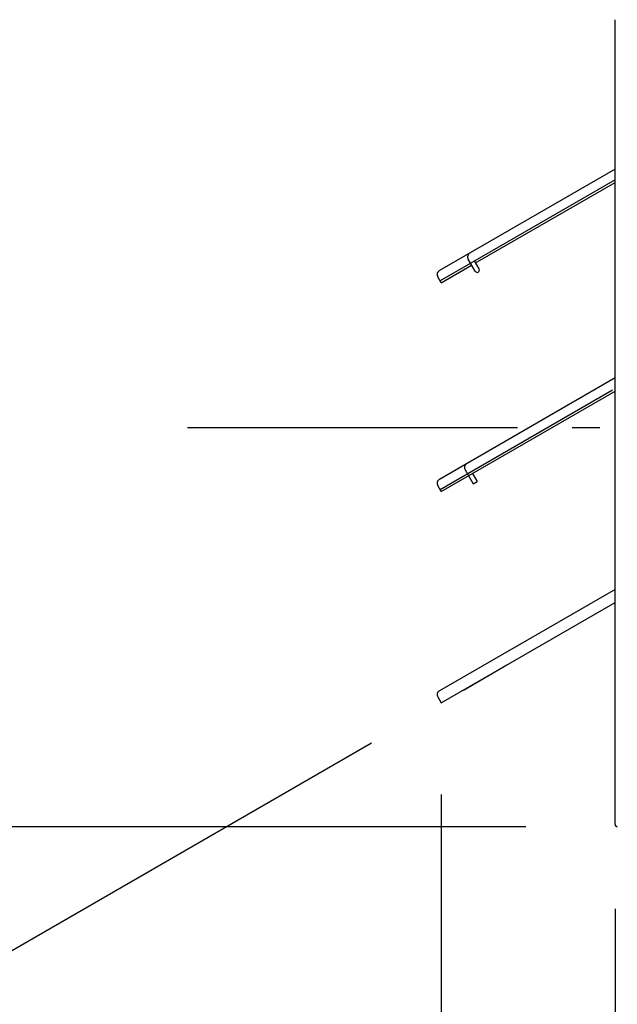
# Model space of a CAD drawing. Extents: x -498 to 649, y -568 to 539.
# Drawn here: x -242 to -111, y -126 to 89 of the extents above; entities that cross this region are included whole.
import ezdxf

# ---------------------------------------------------------------- set-up
doc = ezdxf.new("R2010")
doc.units = 0
doc.header["$LTSCALE"] = 20
doc.header["$PDMODE"] = 3
doc.header["$PDSIZE"] = -2
doc.linetypes.add('DASHDOT', pattern=[5.5, 4, -0.6, 0.3, -0.6])
doc.layers.get('DEFPOINTS').update_dxf_attribs({"linetype": 'CONTINUOUS'})
for name, color, linetype in [('BASIS', 6, 'DASHDOT'), ('DETAIL', 5, 'CONTINUOUS'), ('OUTLINE', 3, 'CONTINUOUS'), ('SIZE', 30, 'CONTINUOUS')]:
    doc.layers.add(name, color=color, linetype=linetype)

msp = doc.modelspace()

# ---------------------------------------------------------------- linework, layer by layer
at = {"layer": 'BASIS', "color": 6, "linetype": 'DASHDOT'}
msp.add_line((87.21, 0), (-204.92, 0), dxfattribs=at)
at = {"layer": 'DEFPOINTS', "color": 30, "linetype": 'CONTINUOUS'}
for p in [(-111.44, 89.29), (-111.44, -38.19), (-149.44, -60.13), (-147.39, -58.94), (-111.44, -85.19), (-111.44, -86.7), (-111.44, -86.7)]:
    msp.add_point(p, dxfattribs=at)
at = {"layer": 'DETAIL', "color": 5, "linetype": 'CONTINUOUS'}
for p, q in [((-111.44, -86.7), (-111.44, 89.29)), ((-111.44, 56.58), (-149.83, 34.42)), ((-111.44, 54.26), (-149.69, 32.17)), ((-141.91, 36.09), (-111.44, 53.68)), ((-142.03, 34.28), (-143.54, 36.89)), ((-149.44, 31.74), (-142.79, 35.58)), ((-141.16, 34.78), (-142.17, 36.52)), ((-149.44, 31.74), (-150.2, 33.04)), ((-111.44, 10.94), (-149.83, -11.23)), ((-149.69, -13.47), (-111.96, 8.32)), ((-149.44, -13.9), (-111.44, 8.04)), ((-144.23, -9.15), (-142.47, -12.2)), ((-142.6, -9.95), (-141.6, -11.69)), ((-149.44, -13.9), (-150.2, -12.6)), ((-142.47, -12.2), (-141.6, -11.69)), ((-111.44, -35.29), (-149.83, -57.45)), ((-149.44, -60.13), (-111.44, -38.19)), ((-144.59, -57.32), (-135.06, -51.82)), ((-150.2, -58.82), (-149.44, -60.13)), ((-111.44, -76.46), (-111.44, -65.45))]:
    msp.add_line(p, q, dxfattribs=at)
for centre, radius, start, end in [((-142.67, 37.39), 1, 120, 210), ((-141.6, 34.53), 0.502, 210, 30), ((-149.33, 33.55), 1, 120, 210), ((-143.35, -8.65), 1, 120, 210), ((-149.33, -12.1), 1, 120, 210), ((-149.33, -58.32), 1, 120, 210), ((-110.94, -86.7), 0.502, 180, 269.4)]:
    msp.add_arc(centre, radius, start, end, dxfattribs=at)
at = {"layer": 'OUTLINE', "color": 3, "linetype": 'CONTINUOUS'}
for p, q in [((-111.44, -86.7), (-111.44, 89.29)), ((-111.44, -76.46), (-111.44, -65.45))]:
    msp.add_line(p, q, dxfattribs=at)
msp.add_arc((-110.94, -86.7), 0.502, 180, 269.4, dxfattribs=at)
at = {"layer": 'SIZE', "color": 30, "linetype": 'CONTINUOUS'}
for p, q in [((-164.71, -68.94), (-359.63, -181.48)), ((-149.44, -80.13), (-149.44, -449.94)), ((-130.95, -87.2), (-428.72, -87.2)), ((-111.44, -105.19), (-111.44, -568.17)), ((-111.44, -106.7), (-111.44, -449.94)), ((-111.44, -106.7), (-111.44, -324.78))]:
    msp.add_line(p, q, dxfattribs=at)

doc.saveas('drawing.dxf')
